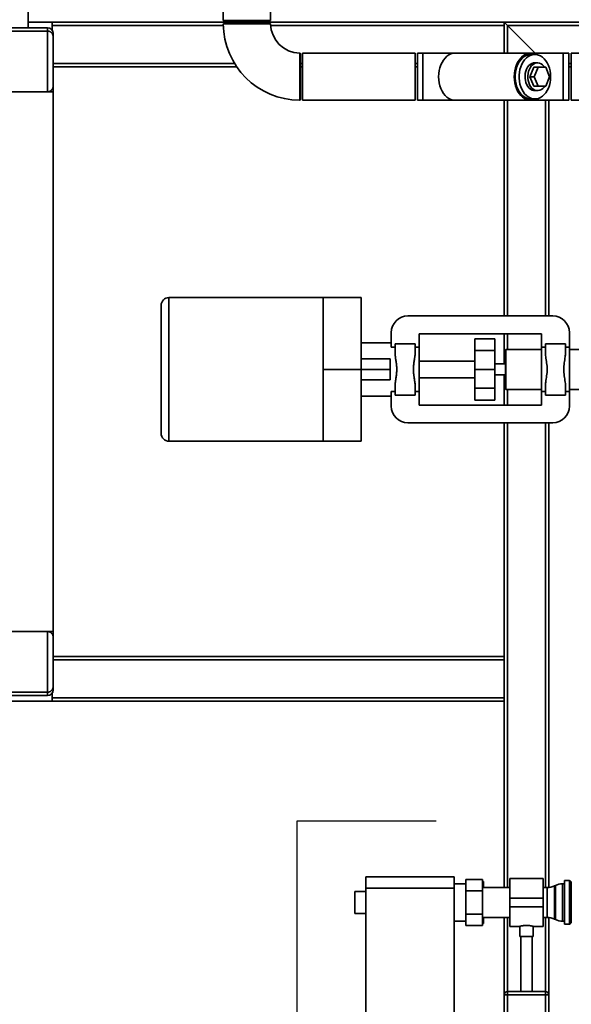
# Paper-space layout 'Blatt1' of a CAD drawing. Units: millimetres. Extents: x 0 to 6300, y 0 to 4455.
# Drawn here: x 856 to 1351, y 2465 to 3350 of the extents above; entities that cross this region are included whole.
import ezdxf

# ---------------------------------------------------------------- set-up
doc = ezdxf.new("R2010")
doc.units = ezdxf.units.MM
doc.layers.add('1', color=7, linetype='Continuous')
doc.styles.add('SLDTEXTSTYLE1', font='TXT', dxfattribs={"width": 0.605})
doc.dimstyles.new('SLDDIMSTYLE0', dxfattribs={"dimtxt": 52.5, "dimasz": 37.5, "dimexe": 0, "dimexo": 0.0625, "dimgap": 13.125, "dimtad": 1, "dimdec": 0, "dimrnd": 1e-09, "dimzin": 12, "dimdsep": 46, "dimtxsty": 'SLDTEXTSTYLE1', "dimsah": 1, "dimcen": 0.09, "dimadec": 0, "dimazin": 3, "dimtfac": 1, "dimtdec": 0, "dimtofl": 0, "dimtmove": 0, "dimatfit": 3, "dimfxl": 1, "dimfrac": 2, "dimtolj": 1, "dimtzin": 12, "dimarcsym": 0})

# ---------------------------------------------------------------- blocks, each defined once
blk = doc.blocks.new('_D')
at = {"layer": '1', "ltscale": 15}
for p, q in [((436.25, 3300.03), (436.25, 3889.03)), ((2289.87, 3123.53), (2289.87, 3889.03)), ((2289.87, 3874.03), (436.25, 3874.03))]:
    blk.add_line(p, q, dxfattribs=at)
for points in [[(436.25, 3874.03), (473.75, 3868.03), (473.75, 3880.03)], [(2289.87, 3874.03), (2252.37, 3880.03), (2252.37, 3868.03)]]:
    blk.add_solid(points, dxfattribs=at)
at = {"layer": '1', "ltscale": 15, "insert": (1282.85, 3941.7), "char_height": 52.5, "attachment_point": 1, "style": 'SLDTEXTSTYLE1'}
blk.add_mtext('1854', dxfattribs=at)

psp = doc.layouts.new('Blatt1')

# ---------------------------------------------------------------- linework, layer by layer
at = {"color": 7, "linetype": 'Continuous', "lineweight": 35, "ltscale": 15}
for p, q in [((863.75, 3342.53), (863.75, 3378.71)), ((1039.05, 3357.53), (1039.05, 3349.03)), ((1081.45, 3349.03), (1081.45, 3357.53)), ((885.25, 3347.53), (863.75, 3347.53)), ((885.25, 3347.53), (1040.25, 3347.53)), ((885.25, 3340.53), (885.25, 3347.53)), ((885.25, 3344.53), (1039.08, 3344.53)), ((1081.45, 3349.03), (1039.05, 3349.03)), ((1040.05, 3346.53), (1039.1, 3345.98)), ((1040.05, 3346.53), (1080.45, 3346.53)), ((1040.25, 3347.53), (1040.25, 3349.03)), ((1040.25, 3347.53), (1043.25, 3347.53)), ((1043.25, 3347.53), (1043.25, 3349.03)), ((1077.25, 3347.53), (1043.25, 3347.53)), ((1077.25, 3347.53), (1077.25, 3349.03)), ((1077.25, 3347.53), (1080.25, 3347.53)), ((1080.25, 3347.53), (1080.25, 3349.03)), ((1080.25, 3347.53), (1291.25, 3347.53)), ((1081.43, 3345.96), (1080.45, 3346.53)), ((1081.53, 3344.53), (1291.25, 3344.53)), ((1291.25, 3347.53), (1291.25, 3344.53)), ((1294.25, 3344.53), (1291.25, 3347.53)), ((1291.25, 3347.53), (1431.75, 3347.53)), ((1294.25, 3344.53), (1291.25, 3347.53)), ((1291.25, 3319.73), (1291.25, 3344.53)), ((1319.05, 3319.73), (1294.25, 3344.53)), ((1294.25, 3319.73), (1294.25, 3344.53)), ((1294.25, 3344.53), (1430.05, 3344.53)), ((441.25, 3342.53), (881.25, 3342.53)), ((441.25, 3339.53), (881.25, 3339.53)), ((881.25, 3339.53), (881.25, 3342.53)), ((881.25, 3285.03), (881.25, 3339.53)), ((886.25, 3337.53), (886.25, 3334.53)), ((886.25, 3334.53), (886.25, 3290.03)), ((1108.25, 3318.73), (1107.7, 3319.7)), ((1108.25, 3318.73), (1108.25, 3278.33)), ((1211.25, 3319.73), (1110.25, 3319.73)), ((1110.25, 3318.12), (1110.25, 3319.73)), ((1110.25, 3277.33), (1110.25, 3318.12)), ((1211.25, 3318.12), (1211.25, 3319.73)), ((1211.25, 3277.33), (1211.25, 3318.12)), ((1218.25, 3319.73), (1213.25, 3319.73)), ((1213.25, 3319.73), (1213.25, 3277.33)), ((1247.31, 3319.73), (1218.25, 3319.73)), ((1218.25, 3319.73), (1218.25, 3277.33)), ((1315.2, 3319.73), (1247.31, 3319.73)), ((1344.25, 3319.73), (1315.2, 3319.73)), ((1318.73, 3318.53), (1315.2, 3318.53)), ((1349.25, 3319.73), (1344.25, 3319.73)), ((1344.25, 3319.73), (1344.25, 3277.33)), ((1349.25, 3319.73), (1349.25, 3277.33)), ((1367.25, 3319.73), (1351.25, 3319.73)), ((1351.25, 3318.12), (1351.25, 3319.73)), ((1351.25, 3277.33), (1351.25, 3318.12)), ((886.25, 3310.53), (1049.15, 3310.53)), ((1108.25, 3310.53), (1110.25, 3310.53)), ((1211.25, 3310.53), (1213.25, 3310.53)), ((1321.21, 3311.03), (1318.73, 3311.03)), ((1349.25, 3310.53), (1351.25, 3310.53)), ((886.25, 3307.53), (1051.09, 3307.53)), ((1108.25, 3307.53), (1110.25, 3307.53)), ((1211.25, 3307.53), (1213.25, 3307.53)), ((1314.27, 3298.53), (1317.74, 3307.03)), ((1317.74, 3307.03), (1321.62, 3307.03)), ((1318.15, 3298.53), (1321.62, 3307.03)), ((1321.62, 3307.03), (1328.56, 3307.03)), ((1328.56, 3307.03), (1332.03, 3298.53)), ((1349.25, 3307.53), (1351.25, 3307.53)), ((1314.27, 3298.53), (1318.15, 3298.53)), ((1317.74, 3290.03), (1314.27, 3298.53)), ((1321.62, 3290.03), (1318.15, 3298.53)), ((1332.03, 3298.53), (1328.56, 3290.03)), ((436.25, 3285.03), (886.25, 3285.03)), ((886.25, 3290.03), (886.25, 3285.03)), ((886.25, 2800.03), (886.25, 3285.03)), ((1317.74, 3290.03), (1321.62, 3290.03)), ((1318.73, 3286.03), (1321.21, 3286.03)), ((1328.56, 3290.03), (1321.62, 3290.03)), ((1107.71, 3277.38), (1108.25, 3278.33)), ((1110.25, 3277.33), (1211.25, 3277.33)), ((1213.25, 3277.33), (1218.25, 3277.33)), ((1218.25, 3277.33), (1247.31, 3277.33)), ((1247.31, 3277.33), (1315.2, 3277.33)), ((1291.25, 3083.53), (1291.25, 3277.33)), ((1294.25, 3083.53), (1294.25, 3277.33)), ((1315.2, 3278.53), (1318.73, 3278.53)), ((1315.2, 3277.33), (1344.25, 3277.33)), ((1328.25, 3083.53), (1328.25, 3277.33)), ((1331.25, 3083.53), (1331.25, 3277.33)), ((1344.25, 3277.33), (1349.25, 3277.33)), ((1351.25, 3277.33), (1401.25, 3277.33)), ((990.25, 3100.03), (1128.75, 3100.03)), ((990.25, 2971.03), (990.25, 3100.03)), ((1162.75, 3100.03), (1128.75, 3100.03)), ((1128.75, 2971.03), (1128.75, 3100.03)), ((1162.75, 3100.03), (1162.75, 3035.53)), ((983.25, 2978.03), (983.25, 3093.03)), ((1334.75, 3083.53), (1204.75, 3083.53)), ((1189.75, 3068.53), (1189.75, 3055.37)), ((1214.75, 3067.53), (1324.75, 3067.53)), ((1214.75, 3055.37), (1214.75, 3067.53)), ((1264.75, 3063.03), (1282.75, 3063.03)), ((1264.75, 3063.03), (1264.75, 3052.52)), ((1282.75, 3063.03), (1282.75, 3052.52)), ((1291.25, 3040.53), (1291.25, 3067.53)), ((1294.25, 3053.53), (1294.25, 3067.53)), ((1324.75, 3067.53), (1324.75, 3055.37)), ((1349.75, 3068.53), (1349.75, 3055.37)), ((1162.75, 3059.53), (1189.75, 3059.53)), ((1193.25, 3055.37), (1189.75, 3055.37)), ((1193.25, 3058.53), (1193.25, 3050.17)), ((1193.25, 3058.53), (1211.25, 3058.53)), ((1211.25, 3050.17), (1211.25, 3058.53)), ((1214.75, 3055.37), (1211.25, 3055.37)), ((1214.75, 3015.69), (1214.75, 3055.37)), ((1264.75, 3052.52), (1282.75, 3052.52)), ((1264.75, 3052.52), (1264.75, 3035.53)), ((1282.75, 3052.52), (1282.75, 3035.53)), ((1292.75, 3053.53), (1292.25, 3053.03)), ((1292.25, 3053.03), (1292.25, 3018.03)), ((1292.75, 3017.53), (1292.75, 3053.53)), ((1324.75, 3053.53), (1292.75, 3053.53)), ((1324.75, 3015.69), (1324.75, 3055.37)), ((1324.75, 3055.37), (1328.25, 3055.37)), ((1328.25, 3058.53), (1328.25, 3050.13)), ((1328.25, 3058.53), (1346.25, 3058.53)), ((1346.25, 3050.19), (1346.25, 3058.53)), ((1346.25, 3055.37), (1349.75, 3055.37)), ((1349.75, 3055.37), (1349.75, 3015.69)), ((1368.25, 3053.53), (1349.75, 3053.53)), ((1162.75, 3045.03), (1188.75, 3045.03)), ((1188.75, 3045.03), (1188.75, 3035.53)), ((1162.75, 3035.53), (1128.75, 3035.53)), ((1162.75, 3035.53), (1162.75, 2971.03)), ((1162.75, 3035.53), (1188.75, 3035.53)), ((1188.75, 3035.53), (1188.75, 3026.03)), ((1214.75, 3043.03), (1264.75, 3043.03)), ((1264.75, 3035.53), (1282.75, 3035.53)), ((1264.75, 3035.53), (1264.75, 3018.53)), ((1292.25, 3040.53), (1282.75, 3040.53)), ((1282.75, 3035.53), (1282.75, 3018.53)), ((1162.75, 3026.03), (1188.75, 3026.03)), ((1214.75, 3028.03), (1264.75, 3028.03)), ((1282.75, 3030.53), (1292.25, 3030.53)), ((1291.25, 3003.53), (1291.25, 3030.53)), ((1193.25, 3020.88), (1193.25, 3012.53)), ((1211.25, 3012.53), (1211.25, 3020.88)), ((1264.75, 3018.53), (1282.75, 3018.53)), ((1264.75, 3018.53), (1264.75, 3008.03)), ((1282.75, 3018.53), (1282.75, 3008.03)), ((1292.25, 3018.03), (1292.75, 3017.53)), ((1292.75, 3017.53), (1324.75, 3017.53)), ((1294.25, 3003.53), (1294.25, 3017.53)), ((1328.25, 3020.87), (1328.25, 3012.53)), ((1346.25, 3012.53), (1346.25, 3020.93)), ((1349.75, 3017.53), (1368.25, 3017.53)), ((1162.75, 3011.53), (1189.75, 3011.53)), ((1189.75, 3015.69), (1193.25, 3015.69)), ((1189.75, 3002.53), (1189.75, 3015.69)), ((1211.25, 3012.53), (1193.25, 3012.53)), ((1211.25, 3015.69), (1214.75, 3015.69)), ((1214.75, 3015.69), (1214.75, 3003.53)), ((1328.25, 3015.69), (1324.75, 3015.69)), ((1324.75, 3015.69), (1324.75, 3003.53)), ((1346.25, 3012.53), (1328.25, 3012.53)), ((1349.75, 3015.69), (1346.25, 3015.69)), ((1349.75, 3015.69), (1349.75, 3002.53)), ((1214.75, 3003.53), (1324.75, 3003.53)), ((1264.75, 3008.03), (1282.75, 3008.03)), ((1334.75, 2987.53), (1204.75, 2987.53)), ((1291.25, 2777.53), (1291.25, 2987.53)), ((1294.25, 2569.98), (1294.25, 2987.53)), ((1328.25, 2569.98), (1328.25, 2987.53)), ((1331.25, 2570.05), (1331.25, 2987.53)), ((990.25, 2971.03), (1128.75, 2971.03)), ((1128.75, 2971.03), (1162.75, 2971.03)), ((436.25, 2800.03), (886.25, 2800.03)), ((881.25, 2745.53), (881.25, 2800.03)), ((886.25, 2800.03), (886.25, 2795.03)), ((886.25, 2795.03), (886.25, 2750.53)), ((886.25, 2777.53), (1291.25, 2777.53)), ((886.25, 2774.53), (1291.25, 2774.53)), ((1291.25, 2777.53), (1291.25, 2774.53)), ((1291.25, 2740.53), (1291.25, 2774.53)), ((441.25, 2745.53), (881.25, 2745.53)), ((881.25, 2742.53), (881.25, 2745.53)), ((885.25, 2737.53), (885.25, 2744.53)), ((886.25, 2750.53), (886.25, 2747.53)), ((437.25, 2737.53), (885.25, 2737.53)), ((441.25, 2742.53), (881.25, 2742.53)), ((885.25, 2740.53), (1291.25, 2740.53)), ((885.25, 2737.53), (1291.25, 2737.53)), ((1291.25, 2740.53), (1291.25, 2737.53)), ((1291.25, 2569.98), (1291.25, 2737.53)), ((1167.05, 2579.53), (1246.25, 2579.53)), ((1167.05, 2569.53), (1167.05, 2579.53)), ((1246.25, 2579.53), (1246.25, 2569.53)), ((1271.85, 2577.31), (1256.85, 2577.31)), ((1256.85, 2566.92), (1256.85, 2577.31)), ((1272.75, 2575.53), (1271.75, 2575.53)), ((1271.85, 2577.31), (1271.85, 2566.92)), ((1272.75, 2575.53), (1272.75, 2571.99)), ((1326.25, 2577.98), (1296.25, 2577.98)), ((1296.25, 2577.98), (1296.25, 2560.53)), ((1326.25, 2577.98), (1326.25, 2560.53)), ((1349.84, 2576.15), (1345.25, 2576.15)), ((1345.25, 2536.9), (1345.25, 2576.15)), ((1349.84, 2536.9), (1349.84, 2576.15)), ((1351.46, 2574.95), (1350.55, 2575.86)), ((1350.55, 2575.86), (1350.55, 2537.2)), ((1351.46, 2538.11), (1351.46, 2574.95)), ((1167.05, 2566.53), (1157.05, 2566.53)), ((1157.05, 2556.53), (1157.05, 2566.53)), ((1246.25, 2569.53), (1167.05, 2569.53)), ((1167.05, 2569.53), (1167.05, 2064.53)), ((1256.85, 2573.38), (1246.25, 2573.38)), ((1246.25, 2569.53), (1246.25, 2064.53)), ((1271.85, 2566.92), (1256.85, 2566.92)), ((1256.85, 2546.14), (1256.85, 2566.92)), ((1296.25, 2569.98), (1271.85, 2569.98)), ((1271.85, 2566.92), (1271.85, 2546.14)), ((1272.75, 2571.99), (1272.75, 2569.98)), ((1329.8, 2569.98), (1326.25, 2569.98)), ((1329.8, 2543.08), (1329.8, 2569.98)), ((1337.15, 2571.87), (1336.36, 2571.49)), ((1336.36, 2571.49), (1336.36, 2541.57)), ((1337.15, 2556.53), (1337.15, 2571.87)), ((1345.25, 2573.38), (1343.7, 2573.38)), ((1343.7, 2573.38), (1343.7, 2556.53)), ((1326.25, 2560.53), (1296.25, 2560.53)), ((1296.25, 2560.53), (1296.25, 2552.53)), ((1326.25, 2560.53), (1326.25, 2552.53)), ((1157.05, 2546.53), (1157.05, 2556.53)), ((1326.25, 2552.53), (1296.25, 2552.53)), ((1296.25, 2552.53), (1296.25, 2535.08)), ((1326.25, 2552.53), (1326.25, 2535.08)), ((1337.15, 2541.19), (1337.15, 2556.53)), ((1343.7, 2556.53), (1343.7, 2539.68)), ((1157.05, 2546.53), (1167.05, 2546.53)), ((1246.25, 2539.68), (1256.85, 2539.68)), ((1271.85, 2546.14), (1256.85, 2546.14)), ((1256.85, 2535.74), (1256.85, 2546.14)), ((1271.85, 2546.14), (1271.85, 2535.74)), ((1271.85, 2543.08), (1296.25, 2543.08)), ((1272.75, 2541.07), (1271.85, 2537.88)), ((1272.75, 2543.08), (1272.75, 2541.07)), ((1272.75, 2541.07), (1272.75, 2537.53)), ((1291.25, 2473.53), (1291.25, 2543.08)), ((1294.25, 2476.53), (1294.25, 2543.08)), ((1326.25, 2543.08), (1329.8, 2543.08)), ((1328.25, 2476.53), (1328.25, 2543.08)), ((1331.25, 2473.53), (1331.25, 2543.01)), ((1336.36, 2541.57), (1337.15, 2541.19)), ((1343.7, 2539.68), (1345.25, 2539.68)), ((1271.85, 2535.74), (1256.85, 2535.74)), ((1296.25, 2535.08), (1305.28, 2535.08)), ((1305.25, 2535.08), (1305.25, 2525.93)), ((1317.24, 2535.08), (1326.25, 2535.08)), ((1317.25, 2525.93), (1317.25, 2535.08)), ((1345.25, 2536.9), (1349.84, 2536.9)), ((1350.55, 2537.2), (1351.46, 2538.11)), ((1317.25, 2525.93), (1305.25, 2525.93)), ((1306.25, 2525.93), (1306.25, 2476.53)), ((1316.25, 2476.53), (1316.25, 2525.93)), ((1291.25, 2439.53), (1291.25, 2473.53)), ((1294.25, 2473.53), (1291.25, 2473.53)), ((1294.25, 2473.53), (1294.25, 2476.53)), ((1294.25, 2476.53), (1328.25, 2476.53)), ((1294.25, 2473.53), (1294.25, 2439.53)), ((1328.25, 2473.53), (1294.25, 2473.53)), ((1328.25, 2473.53), (1328.25, 2476.53)), ((1328.25, 2439.53), (1328.25, 2473.53)), ((1331.25, 2473.53), (1328.25, 2473.53)), ((1331.25, 2473.53), (1331.25, 2439.53))]:
    psp.add_line(p, q, dxfattribs=at)
at = {"color": 7, "linetype": 'Continuous', "lineweight": 35, "ltscale": 15, "flags": 128}
for points in [[(1247.31, 3319.73), (1245.36, 3319.55), (1243.43, 3319.01), (1241.58, 3318.11), (1239.82, 3316.89), (1238.19, 3315.35), (1236.71, 3313.52), (1235.42, 3311.43), (1234.33, 3309.13), (1233.46, 3306.64), (1232.83, 3304.02), (1232.45, 3301.3), (1232.32, 3298.53), (1232.45, 3295.76), (1232.83, 3293.04), (1233.46, 3290.42), (1234.33, 3287.93), (1235.42, 3285.62), (1236.71, 3283.54), (1238.19, 3281.71), (1239.82, 3280.17), (1241.58, 3278.94), (1243.43, 3278.05), (1245.36, 3277.51), (1247.31, 3277.33)], [(1247.31, 3319.73), (1245.36, 3319.55), (1243.43, 3319.01), (1241.58, 3318.11), (1239.82, 3316.89), (1238.19, 3315.35), (1236.71, 3313.52), (1235.42, 3311.43), (1234.33, 3309.13), (1233.46, 3306.64), (1232.83, 3304.02), (1232.45, 3301.3), (1232.32, 3298.53), (1232.45, 3295.76), (1232.83, 3293.04), (1233.46, 3290.42), (1234.33, 3287.93), (1235.42, 3285.62), (1236.71, 3283.54), (1238.19, 3281.71), (1239.82, 3280.17), (1241.58, 3278.94), (1243.43, 3278.05), (1245.36, 3277.51), (1247.31, 3277.33)], [(1320.34, 3318.44), (1319.07, 3319.01), (1317.15, 3319.55), (1315.2, 3319.73), (1313.24, 3319.55), (1311.32, 3319.01), (1309.46, 3318.11), (1307.7, 3316.89), (1306.07, 3315.35), (1304.6, 3313.52), (1303.3, 3311.43), (1302.21, 3309.13), (1301.35, 3306.64), (1300.72, 3304.02), (1300.33, 3301.3), (1300.2, 3298.53), (1300.33, 3295.76), (1300.72, 3293.04), (1301.35, 3290.42), (1302.21, 3287.93), (1303.3, 3285.62), (1304.6, 3283.54), (1306.07, 3281.71), (1307.7, 3280.17), (1309.46, 3278.94), (1311.32, 3278.05), (1313.24, 3277.51), (1315.2, 3277.33), (1317.15, 3277.51), (1319.07, 3278.05), (1320.46, 3278.68)], [(1315.2, 3318.53), (1314.72, 3318.52), (1312.84, 3318.25), (1311.01, 3317.63), (1309.24, 3316.67), (1307.59, 3315.39), (1306.06, 3313.8), (1304.71, 3311.94), (1303.54, 3309.85), (1302.57, 3307.55), (1301.84, 3305.09), (1301.34, 3302.51), (1301.08, 3299.86), (1301.08, 3297.19), (1301.34, 3294.54), (1301.84, 3291.97), (1302.57, 3289.51), (1303.54, 3287.21), (1304.71, 3285.11), (1306.06, 3283.26), (1307.59, 3281.67), (1309.24, 3280.39), (1311.01, 3279.43), (1312.84, 3278.81), (1314.72, 3278.54), (1315.2, 3278.53)], [(1332.87, 3298.53), (1332.75, 3301.19), (1332.37, 3303.81), (1331.75, 3306.34), (1330.9, 3308.72), (1329.83, 3310.92), (1328.56, 3312.91), (1327.12, 3314.63), (1325.53, 3316.07), (1323.81, 3317.19), (1322.01, 3317.98), (1320.15, 3318.43), (1318.26, 3318.52), (1316.38, 3318.25), (1314.54, 3317.63), (1312.78, 3316.67), (1311.12, 3315.39), (1309.6, 3313.8), (1308.24, 3311.94), (1307.07, 3309.85), (1306.11, 3307.55), (1305.37, 3305.09), (1304.87, 3302.51), (1304.62, 3299.86), (1304.62, 3297.19), (1304.87, 3294.54), (1305.37, 3291.97), (1306.11, 3289.51), (1307.07, 3287.21), (1308.24, 3285.11), (1309.6, 3283.26), (1311.12, 3281.67), (1312.78, 3280.39), (1314.54, 3279.43), (1316.38, 3278.81), (1318.26, 3278.54), (1320.15, 3278.63), (1322.01, 3279.07), (1323.81, 3279.87), (1325.53, 3280.99), (1327.12, 3282.43), (1328.56, 3284.15), (1329.83, 3286.13), (1330.9, 3288.34), (1331.75, 3290.72), (1332.37, 3293.24), (1332.75, 3295.86), (1332.87, 3298.53)], [(1318.73, 3286.03), (1317.73, 3286.11), (1316.26, 3286.53), (1314.86, 3287.29), (1313.58, 3288.37), (1312.44, 3289.75), (1311.48, 3291.38), (1310.73, 3293.22), (1310.21, 3295.21), (1309.94, 3297.29), (1309.91, 3299.41), (1310.15, 3301.51), (1310.63, 3303.52), (1311.34, 3305.38), (1312.26, 3307.05), (1313.37, 3308.47), (1314.64, 3309.61), (1316.02, 3310.43), (1317.48, 3310.9), (1318.73, 3311.03)], [(1327.69, 3307.03), (1326.95, 3308.03), (1325.73, 3309.26), (1324.38, 3310.19), (1322.95, 3310.78), (1321.46, 3311.02), (1319.96, 3310.9), (1318.5, 3310.43), (1317.11, 3309.61), (1315.85, 3308.47), (1314.74, 3307.05), (1313.81, 3305.38), (1313.1, 3303.52), (1312.62, 3301.51), (1312.39, 3299.41), (1312.41, 3297.29), (1312.68, 3295.21), (1313.2, 3293.22), (1313.95, 3291.38), (1314.91, 3289.75), (1316.05, 3288.37), (1317.34, 3287.29), (1318.74, 3286.53), (1320.21, 3286.11), (1321.71, 3286.05), (1323.19, 3286.35), (1324.62, 3287), (1325.95, 3287.98), (1327.14, 3289.26), (1327.69, 3290.03)]]:
    psp.add_lwpolyline(points, dxfattribs=at)
at = {"color": 7, "linetype": 'Continuous', "lineweight": 35, "ltscale": 225}
for centre, radius, start, end in [((1108.25, 3346.53), 69.2, 180.47689, 269.52836), ((1108.25, 3346.53), 26.8, 181.22442, 268.77951), ((881.25, 3337.53), 5, 0, 90), ((990.25, 3093.03), 7, 90, 180), ((1204.75, 3068.53), 15, 90, 180), ((1334.75, 3068.53), 15, 0, 90), ((1204.75, 3002.53), 15, 180, 270), ((1334.75, 3002.53), 15, 270, 0), ((990.25, 2978.03), 7, 180, 270), ((881.25, 2747.53), 5, 270, 0), ((1349.84, 2575.15), 1, 45, 90), ((1329.8, 2584.98), 15, 270, 295.90651), ((1343.7, 2558.38), 15, 90, 115.90651), ((1329.8, 2528.08), 15, 64.09349, 90), ((1343.7, 2554.68), 15, 244.09349, 270), ((1349.84, 2537.9), 1, 270, 315), ((1294.25, 2473.53), 3, 90, 180), ((1328.25, 2473.53), 3, 0, 90)]:
    psp.add_arc(centre, radius, start, end, dxfattribs=at)
at = {"color": 7, "linetype": 'Continuous', "lineweight": 35, "ltscale": 15}
for points, knots in [([(1081.42, 3345.95), (1081.39, 3345.95), (1081.33, 3345.95), (1080.51, 3345.95), (1079.14, 3345.95), (1077.21, 3345.95), (1074.81, 3345.95), (1071.98, 3345.95), (1068.84, 3345.95), (1065.43, 3345.95), (1061.9, 3345.95), (1058.3, 3345.95), (1054.78, 3345.95), (1051.39, 3345.95), (1048.27, 3345.95), (1045.47, 3345.95), (1043.12, 3345.95), (1041.23, 3345.95), (1039.91, 3345.95), (1039.15, 3345.95), (1039.12, 3345.95), (1039.11, 3345.95)], [0, 0, 0, 0, 0.046363, 0.099277, 0.153725, 0.206645, 0.261098, 0.314028, 0.368493, 0.421429, 0.475901, 0.528837, 0.583308, 0.63624, 0.690708, 0.743638, 0.798102, 0.851029, 0.90549, 0.958415, 1, 1, 1, 1]), ([(881.25, 3339.53), (881.48, 3339.52), (881.93, 3339.5), (882.59, 3339.36), (883.21, 3339.15), (883.71, 3338.9), (884.11, 3338.64), (884.44, 3338.39), (884.73, 3338.13), (885.03, 3337.81), (885.32, 3337.45), (885.59, 3337.04), (885.81, 3336.6), (886.03, 3336.04), (886.21, 3335.36), (886.25, 3334.81), (886.25, 3334.53), (886.25, 3334.53)], [0, 0, 0, 0, 0.071625, 0.145701, 0.217263, 0.290614, 0.33973, 0.389227, 0.439781, 0.49064, 0.556806, 0.623479, 0.691565, 0.760069, 0.878378, 0.998487, 1, 1, 1, 1]), ([(1107.67, 3319.68), (1107.67, 3319.7), (1107.67, 3319.79), (1107.67, 3319.36), (1107.67, 3318.39), (1107.67, 3316.8), (1107.67, 3314.71), (1107.67, 3312.14), (1107.68, 3309.21), (1107.68, 3305.95), (1107.68, 3302.51), (1107.68, 3298.92), (1107.68, 3295.35), (1107.68, 3291.85), (1107.68, 3288.56), (1107.68, 3285.53), (1107.68, 3282.89), (1107.68, 3280.68), (1107.68, 3278.98), (1107.68, 3277.86), (1107.68, 3277.33), (1107.68, 3277.39), (1107.68, 3277.4)], [0, 0, 0, 0, 0.011225, 0.064142, 0.118592, 0.17151, 0.225962, 0.27889, 0.333353, 0.386289, 0.440761, 0.493699, 0.548172, 0.601107, 0.655578, 0.708509, 0.762976, 0.815905, 0.870369, 0.923296, 0.977758, 1, 1, 1, 1]), ([(881.25, 3285.03), (881.36, 3285.03), (881.8, 3285.04), (882.34, 3285.13), (882.94, 3285.31), (883.32, 3285.47), (883.7, 3285.66), (884.02, 3285.86), (884.34, 3286.09), (884.64, 3286.34), (884.94, 3286.64), (885.24, 3287), (885.53, 3287.42), (885.76, 3287.85), (885.95, 3288.29), (886.09, 3288.72), (886.18, 3289.15), (886.24, 3289.58), (886.25, 3289.88), (886.25, 3290.03), (886.25, 3290.03)], [0, 0, 0, 0, 0.033279, 0.135197, 0.168423, 0.235675, 0.269713, 0.317212, 0.365425, 0.413963, 0.463125, 0.53082, 0.599038, 0.668677, 0.73872, 0.803049, 0.867633, 0.932968, 0.998544, 1, 1, 1, 1]), ([(1193.27, 3020.88), (1193.27, 3021.06), (1193.26, 3021.63), (1193.34, 3022.69), (1193.46, 3023.83), (1193.61, 3024.85), (1193.74, 3025.74), (1193.93, 3026.99), (1194.25, 3029.05), (1194.64, 3031.97), (1194.79, 3034.64), (1194.76, 3036.44), (1194.72, 3037.38), (1194.66, 3038.35), (1194.57, 3039.36), (1194.46, 3040.41), (1194.33, 3041.46), (1194.13, 3042.77), (1193.91, 3044.23), (1193.67, 3045.73), (1193.48, 3047.09), (1193.34, 3048.37), (1193.26, 3049.43), (1193.27, 3050), (1193.27, 3050.17)], [0, 0, 0, 0, 0.021011, 0.068838, 0.120604, 0.146983, 0.178433, 0.214957, 0.276019, 0.387041, 0.499888, 0.52817, 0.557781, 0.588741, 0.621065, 0.654766, 0.689858, 0.723989, 0.785052, 0.837917, 0.879396, 0.931152, 0.978976, 1, 1, 1, 1]), ([(1211.24, 3050.17), (1211.24, 3050), (1211.25, 3049.43), (1211.17, 3048.37), (1211.04, 3047.23), (1210.9, 3046.21), (1210.77, 3045.32), (1210.58, 3044.07), (1210.25, 3042.01), (1209.87, 3039.09), (1209.72, 3036.42), (1209.75, 3034.62), (1209.78, 3033.68), (1209.85, 3032.71), (1209.93, 3031.7), (1210.05, 3030.65), (1210.18, 3029.6), (1210.37, 3028.29), (1210.6, 3026.82), (1210.83, 3025.33), (1211.03, 3023.97), (1211.17, 3022.69), (1211.25, 3021.63), (1211.24, 3021.06), (1211.24, 3020.88)], [0, 0, 0, 0, 0.021011, 0.068838, 0.120604, 0.146983, 0.178433, 0.214957, 0.276019, 0.387041, 0.499888, 0.52817, 0.557781, 0.588741, 0.621065, 0.654766, 0.689858, 0.723989, 0.785052, 0.837917, 0.879396, 0.931152, 0.978976, 1, 1, 1, 1]), ([(1328.29, 3050.13), (1328.28, 3049.89), (1328.24, 3048.88), (1328.51, 3046.87), (1328.91, 3044.18), (1329.36, 3041.34), (1329.69, 3038.45), (1329.81, 3035.53), (1329.69, 3032.61), (1329.36, 3029.72), (1328.92, 3026.88), (1328.53, 3024.46), (1328.32, 3022.47), (1328.23, 3021.37), (1328.25, 3020.87), (1328.25, 3020.87)], [0, 0, 0, 0, 0.029103, 0.123621, 0.219869, 0.313627, 0.407864, 0.499187, 0.590488, 0.684747, 0.77849, 0.874753, 0.938348, 0.999756, 1, 1, 1, 1]), ([(1346.22, 3020.93), (1346.23, 3021.17), (1346.27, 3022.17), (1346, 3024.18), (1345.6, 3026.88), (1345.15, 3029.72), (1344.82, 3032.6), (1344.7, 3035.53), (1344.82, 3038.45), (1345.15, 3041.34), (1345.59, 3044.18), (1345.98, 3046.59), (1346.19, 3048.59), (1346.28, 3049.69), (1346.25, 3050.19), (1346.25, 3050.19)], [0, 0, 0, 0, 0.029103, 0.123621, 0.219869, 0.313627, 0.407864, 0.499187, 0.590488, 0.684747, 0.77849, 0.874753, 0.938348, 0.999756, 1, 1, 1, 1]), ([(886.25, 2795.03), (886.25, 2795.03), (886.25, 2795.18), (886.24, 2795.47), (886.18, 2795.9), (886.09, 2796.33), (885.95, 2796.76), (885.77, 2797.19), (885.54, 2797.62), (885.25, 2798.04), (884.95, 2798.41), (884.65, 2798.71), (884.35, 2798.96), (884.03, 2799.2), (883.63, 2799.44), (883.14, 2799.67), (882.55, 2799.87), (882.02, 2799.98), (881.59, 2800.02), (881.37, 2800.03), (881.25, 2800.03)], [0, 0, 0, 0, 0.001456, 0.0658006, 0.1303734, 0.1956735, 0.2612348, 0.3290844, 0.3972909, 0.4667723, 0.5367818, 0.5843998, 0.6325604, 0.6810235, 0.7301608, 0.7968142, 0.8646038, 0.931404, 0.9653986, 1, 1, 1, 1]), ([(886.25, 2750.53), (886.25, 2750.53), (886.25, 2750.25), (886.22, 2749.84), (886.11, 2749.31), (885.98, 2748.89), (885.82, 2748.47), (885.6, 2748.04), (885.33, 2747.62), (885.04, 2747.25), (884.74, 2746.94), (884.45, 2746.67), (884.12, 2746.43), (883.72, 2746.17), (883.21, 2745.91), (882.6, 2745.7), (881.94, 2745.56), (881.49, 2745.54), (881.25, 2745.53)], [0, 0, 0, 0, 0.001513, 0.119839, 0.179791, 0.239976, 0.306276, 0.372945, 0.440908, 0.50939, 0.558617, 0.608111, 0.658562, 0.709403, 0.781023, 0.854308, 0.925967, 1, 1, 1, 1]), ([(1271.85, 2575.2), (1272.01, 2574.71), (1272.35, 2573.65), (1272.61, 2572.57), (1272.75, 2571.99)], [0, 0, 0, 0, 0.462079, 1, 1, 1, 1]), ([(1271.75, 2537.53), (1272.1, 2537.53), (1272.47, 2537.53), (1272.74, 2537.53), (1272.75, 2537.53)], [0, 0, 0, 0, 0.942314, 1, 1, 1, 1]), ([(1305.28, 2535.08), (1305.27, 2535.08), (1305.26, 2535.08), (1305.43, 2535.13), (1305.75, 2535.21), (1306.23, 2535.33), (1306.84, 2535.47), (1307.59, 2535.62), (1308.44, 2535.75), (1309.39, 2535.86), (1310.37, 2535.92), (1311.39, 2535.94), (1312.37, 2535.91), (1313.32, 2535.84), (1314.2, 2535.73), (1315.02, 2535.6), (1315.75, 2535.45), (1316.36, 2535.31), (1316.83, 2535.19), (1317.13, 2535.11), (1317.26, 2535.08), (1317.24, 2535.08), (1317.24, 2535.08)], [0, 0, 0, 0, 0.030864, 0.08173, 0.134044, 0.18549, 0.238334, 0.291486, 0.346153, 0.399628, 0.454756, 0.506486, 0.559785, 0.610459, 0.662538, 0.714444, 0.767762, 0.821286, 0.876381, 0.92944, 0.984144, 1, 1, 1, 1])]:
    psp.add_open_spline(points, degree=3, knots=knots, dxfattribs=at)
at = {"layer": '1', "ltscale": 15}
for p, q in [((1230.25, 2629.53), (1105.11, 2629.53)), ((1105.11, 2629.53), (1105.11, 2004.53))]:
    psp.add_line(p, q, dxfattribs=at)

# ---------------------------------------------------------------- dimensions: what is measured, and where the dimension line sits
dim = psp.add_linear_dim(base=(436.25, 3874.03), p1=(2289.87, 3108.53), p2=(436.25, 3285.03), dimstyle='SLDDIMSTYLE0', dxfattribs=at)
dim.commit()
dim.dimension.update_dxf_attribs({"geometry": '_D', "text_midpoint": (1363.06, 3874.03), "dimtype": 160})

doc.saveas('drawing.dxf')
